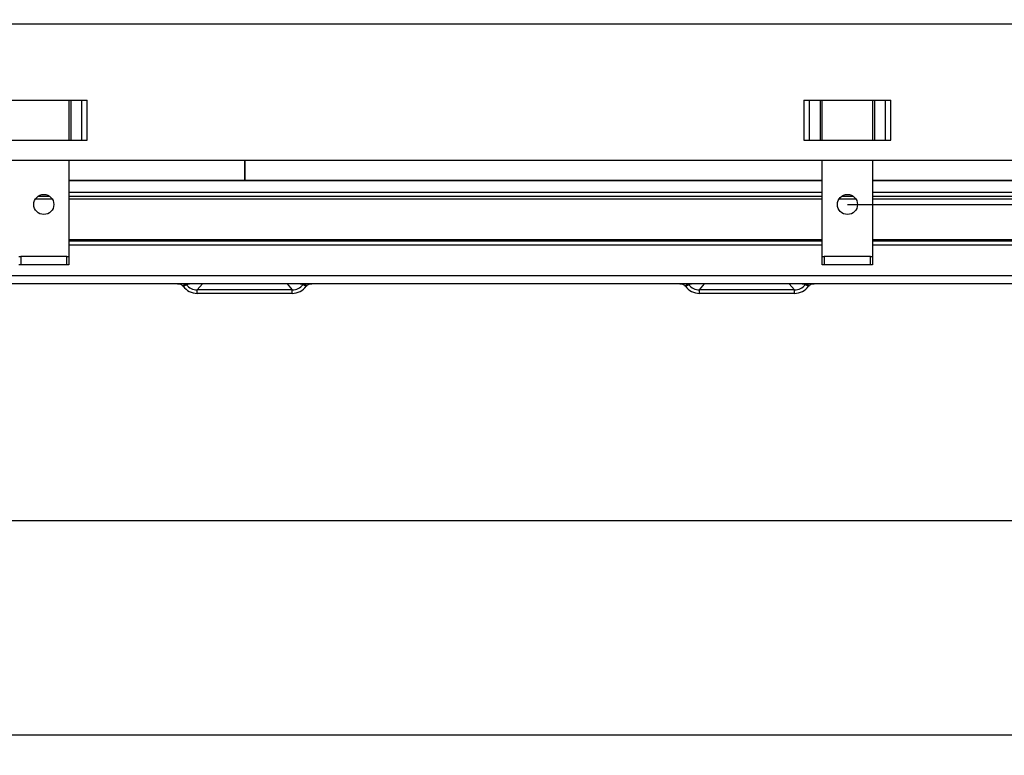
# Model space of a CAD drawing. Extents: x 5 to 589, y 5 to 415.
# Drawn here: x 212 to 261, y 178 to 214 of the extents above; entities that cross this region are included whole.
import ezdxf

# ---------------------------------------------------------------- set-up
doc = ezdxf.new("R2010")
doc.units = 0
doc.layers.get('0').update_dxf_attribs({"linetype": 'CONTINUOUS'})
doc.layers.add('FORMAT', color=7, linetype='CONTINUOUS')
doc.styles.add('SLDTEXTSTYLE0', font='ISOCP', dxfattribs={"width": 0.96})
doc.dimstyles.new('SLDDIMSTYLE1', dxfattribs={"dimtxt": 3.5, "dimasz": 3.5, "dimexe": 0, "dimexo": 0.0625, "dimgap": 0.875, "dimtad": 1, "dimlfac": 10, "dimrnd": 1e-09, "dimzin": 12, "dimdsep": 46, "dimtxsty": 'SLDTEXTSTYLE0', "dimsah": 1, "dimcen": 0.09, "dimadec": 0, "dimazin": 0, "dimtfac": 1, "dimtofl": 0, "dimtmove": 0, "dimatfit": 3, "dimfxl": 1, "dimtolj": 1, "dimtzin": 12, "dimarcsym": 0})

# ---------------------------------------------------------------- blocks, each defined once
blk = doc.blocks.new('_D_9')
at = {"layer": 'FORMAT', "transparency": 16777216}
for p, q in [((73.599, 214.632), (73.599, 188.486)), ((273.599, 214.632), (273.599, 188.486)), ((168.708, 197.375), (178.489, 197.375)), ((178.489, 190.801), (168.708, 190.801)), ((73.599, 189.486), (273.599, 189.486))]:
    blk.add_line(p, q, dxfattribs=at)
for centre, start, end in [((168.708, 194.088), 90, 270), ((178.489, 194.088), 270, 90)]:
    blk.add_arc(centre, 3.287, start, end, dxfattribs=at)
for points in [[(73.599, 189.486), (77.099, 188.986), (77.099, 189.986)], [(273.599, 189.486), (270.099, 189.986), (270.099, 188.986)]]:
    blk.add_solid(points, dxfattribs=at)
at = {"layer": 'FORMAT', "transparency": 16777216, "insert": (168.708, 196.099, 17.91), "char_height": 3.5, "attachment_point": 1, "style": 'SLDTEXTSTYLE0'}
blk.add_mtext('2000', dxfattribs=at)
blk = doc.blocks.new('_D_19')
at = {"layer": 'FORMAT', "transparency": 16777216}
for p, q in [((64.199, 224.632), (64.199, 177.801)), ((282.999, 224.632), (282.999, 177.801)), ((282.999, 178.801), (64.199, 178.801))]:
    blk.add_line(p, q, dxfattribs=at)
for points in [[(64.199, 178.801), (67.699, 178.301), (67.699, 179.301)], [(282.999, 178.801), (279.499, 179.301), (279.499, 178.301)]]:
    blk.add_solid(points, dxfattribs=at)
at = {"layer": 'FORMAT', "transparency": 16777216, "insert": (167.486, 183.313, 17.91), "char_height": 3.5, "attachment_point": 1, "style": 'SLDTEXTSTYLE0'}
blk.add_mtext('2188', dxfattribs=at)
blk = doc.blocks.new('_D_20')
at = {"layer": 'FORMAT', "transparency": 16777216}
for p, q in [((253.599, 324.032), (311.535, 324.032)), ((310.535, 324.032), (310.535, 205.232)), ((253.599, 205.232), (311.535, 205.232))]:
    blk.add_line(p, q, dxfattribs=at)
for points in [[(310.535, 324.032), (310.035, 320.532), (311.035, 320.532)], [(310.535, 205.232), (311.035, 208.732), (310.035, 208.732)]]:
    blk.add_solid(points, dxfattribs=at)
at = {"layer": 'FORMAT', "transparency": 16777216, "insert": (306.023, 258.869, 17.91), "char_height": 3.5, "attachment_point": 1, "rotation": 90, "style": 'SLDTEXTSTYLE0'}
blk.add_mtext('1188', dxfattribs=at)

msp = doc.modelspace()

# ---------------------------------------------------------------- linework, layer by layer
at = {"color": 8, "linetype": 'Continuous'}
for p, q in [((73.198665, 214.231668), (273.998665, 214.231668)), ((214.957244, 208.431668), (214.957244, 210.431668)), ((215.481508, 210.431668), (215.481508, 208.431668)), ((215.764351, 208.431668), (215.764351, 210.431668)), ((251.43298, 210.431668), (251.43298, 208.431668)), ((251.715822, 208.431668), (251.715822, 210.431668)), ((252.240087, 210.431668), (252.240087, 208.431668)), ((254.957244, 208.431668), (254.957244, 210.431668)), ((255.481508, 210.431668), (255.481508, 208.431668)), ((255.764351, 208.431668), (255.764351, 210.431668)), ((214.027491, 205.488783), (213.169839, 205.488783)), ((252.348665, 205.831668), (214.848665, 205.831668)), ((252.348665, 205.488783), (214.848665, 205.488783)), ((254.027491, 205.488783), (253.169839, 205.488783)), ((263.398665, 205.831668), (254.848665, 205.831668)), ((282.74155, 205.488783), (254.848665, 205.488783)), ((252.348665, 203.474275), (214.848665, 203.474275)), ((284.756059, 203.474275), (254.848665, 203.474275)), ((212.448665, 202.631668), (212.448665, 202.231668)), ((214.748665, 202.231668), (214.748665, 202.631668)), ((252.448665, 202.631668), (252.448665, 202.231668)), ((254.748665, 202.231668), (254.748665, 202.631668)), ((262.398665, 201.681668), (177.898665, 201.681668)), ((221.237172, 200.981668), (221.492773, 201.281668)), ((225.704557, 201.281668), (225.960159, 200.981668)), ((246.237172, 200.981668), (246.492773, 201.281668)), ((250.704557, 201.281668), (250.960159, 200.981668))]:
    msp.add_line(p, q, dxfattribs=at)
at = {"color": 7, "linetype": 'Continuous'}
for p, q in [((211.43298, 210.431668), (215.764351, 210.431668)), ((214.848665, 210.431668), (214.848665, 208.431668)), ((251.43298, 210.431668), (255.764351, 210.431668)), ((252.348665, 208.431668), (252.348665, 210.431668)), ((254.848665, 210.431668), (254.848665, 208.431668)), ((211.43298, 208.431668), (215.764351, 208.431668)), ((251.43298, 208.431668), (255.764351, 208.431668)), ((72.898665, 207.431668), (274.298665, 207.431668)), ((214.848665, 207.431668), (214.848665, 202.631668)), ((223.598665, 207.431668), (223.598665, 206.431668)), ((223.599665, 206.431668), (223.599665, 207.431668)), ((252.348665, 202.631668), (252.348665, 207.431668)), ((254.848665, 207.431668), (254.848665, 202.631668)), ((223.598665, 206.431668), (214.848665, 206.431668)), ((214.848665, 206.421668), (252.348665, 206.421668)), ((223.598665, 206.431668), (223.599665, 206.431668)), ((252.348665, 206.431668), (223.599665, 206.431668)), ((281.798665, 206.431668), (254.848665, 206.431668)), ((254.848665, 206.421668), (281.808665, 206.421668)), ((213.898665, 205.631668), (213.298665, 205.631668)), ((252.348665, 205.631668), (214.848665, 205.631668)), ((253.898665, 205.631668), (253.298665, 205.631668)), ((282.598665, 205.631668), (254.848665, 205.631668)), ((252.348665, 203.402832), (214.848665, 203.402832)), ((284.827501, 203.402832), (254.848665, 203.402832)), ((252.348665, 203.202832), (214.848665, 203.202832)), ((284.827501, 203.202832), (254.848665, 203.202832)), ((212.348665, 202.631668), (212.448665, 202.631668)), ((214.748665, 202.631668), (212.448665, 202.631668)), ((214.748665, 202.631668), (214.848665, 202.631668)), ((214.848665, 202.631668), (214.848665, 202.231668)), ((252.348665, 202.231668), (252.348665, 202.631668)), ((252.348665, 202.631668), (252.448665, 202.631668)), ((254.748665, 202.631668), (252.448665, 202.631668)), ((254.748665, 202.631668), (254.848665, 202.631668)), ((254.848665, 202.631668), (254.848665, 202.231668)), ((212.448665, 202.231668), (212.348665, 202.231668)), ((214.748665, 202.231668), (212.448665, 202.231668)), ((214.848665, 202.231668), (214.748665, 202.231668)), ((252.448665, 202.231668), (252.348665, 202.231668)), ((254.748665, 202.231668), (252.448665, 202.231668)), ((254.848665, 202.231668), (254.748665, 202.231668)), ((284.040594, 201.281668), (63.156736, 201.281668)), ((220.508326, 201.181668), (220.656169, 201.281668)), ((220.508326, 201.181668), (220.543527, 201.155452)), ((220.543527, 201.155452), (220.701266, 201.229235)), ((220.656169, 201.281668), (220.701266, 201.229235)), ((221.237172, 200.800836), (221.237172, 200.981668)), ((225.960159, 200.981668), (221.237172, 200.981668)), ((225.960159, 200.800836), (225.960159, 200.981668)), ((226.496064, 201.229235), (226.541161, 201.281668)), ((226.653803, 201.155452), (226.496064, 201.229235)), ((226.689004, 201.181668), (226.541161, 201.281668)), ((226.653803, 201.155452), (226.689004, 201.181668)), ((245.508326, 201.181668), (245.656169, 201.281668)), ((245.508326, 201.181668), (245.543527, 201.155452)), ((245.543527, 201.155452), (245.701266, 201.229235)), ((245.656169, 201.281668), (245.701266, 201.229235)), ((246.237172, 200.800836), (246.237172, 200.981668)), ((250.960159, 200.981668), (246.237172, 200.981668)), ((250.960159, 200.800836), (250.960159, 200.981668)), ((251.496064, 201.229235), (251.541161, 201.281668)), ((251.653803, 201.155452), (251.496064, 201.229235)), ((251.689004, 201.181668), (251.541161, 201.281668)), ((251.653803, 201.155452), (251.689004, 201.181668)), ((225.960159, 200.800836), (221.237172, 200.800836)), ((250.960159, 200.800836), (246.237172, 200.800836))]:
    msp.add_line(p, q, dxfattribs=at)
for centre in [(213.598665, 205.231668), (253.598665, 205.231668)]:
    msp.add_circle(centre, 0.5, dxfattribs=at)
for centre, major_axis, ratio, start_param, end_param in [((221.237172, 201.524164), (0.819616, -0.121777), 0.870654528, 3.845020287, 4.841034613), ((221.237172, 201.524164), (0.638507, 0), 0.849632912, 3.716374654, 4.71238898), ((225.960159, 201.524164), (0.638507, 0), 0.849632912, 4.71238898, 5.708403306), ((225.960159, 201.524164), (0.819616, 0.121777), 0.870654528, 4.583743348, 5.579757674), ((246.237172, 201.524164), (0.819616, -0.121777), 0.870654528, 3.845020287, 4.841034613), ((246.237172, 201.524164), (0.638507, 0), 0.849632912, 3.716374654, 4.71238898), ((250.960159, 201.524164), (0.638507, 0), 0.849632912, 4.71238898, 5.708403306), ((250.960159, 201.524164), (0.819616, 0.121777), 0.870654528, 4.583743348, 5.579757674)]:
    msp.add_ellipse(centre, major_axis=major_axis, ratio=ratio, start_param=start_param, end_param=end_param, dxfattribs=at)
at = {"color": 8, "linetype": 'Continuous'}
for centre, major_axis, start_param, end_param in [((220.860163, 201.081668), (1.031545, 0.31884), 1.508296661, 1.671209141), ((226.337167, 201.081668), (1.031545, -0.31884), 1.470383513, 1.633295992), ((245.860163, 201.081668), (1.031545, 0.31884), 1.508296661, 1.671209141), ((251.337167, 201.081668), (1.031545, -0.31884), 1.470383513, 1.633295992)]:
    msp.add_ellipse(centre, major_axis=major_axis, ratio=0.174920108, start_param=start_param, end_param=end_param, dxfattribs=at)
at = {"color": 7, "linetype": 'Continuous'}
for points, knots in [([(220.255216, 201.281668), (220.302974, 201.27691), (220.373761, 201.269856), (220.458701, 201.228525), (220.49208, 201.197008), (220.508326, 201.181668)], [0, 0, 0, 0, 0.51561467, 0.764240884, 1, 1, 1, 1]), ([(226.689004, 201.181668), (226.705082, 201.196873), (226.738368, 201.228352), (226.823269, 201.269806), (226.894266, 201.276892), (226.942115, 201.281668)], [0, 0, 0, 0, 0.233503335, 0.483411746, 1, 1, 1, 1]), ([(245.255216, 201.281668), (245.302974, 201.27691), (245.373761, 201.269856), (245.458701, 201.228525), (245.49208, 201.197008), (245.508326, 201.181668)], [0, 0, 0, 0, 0.51561467, 0.764240884, 1, 1, 1, 1]), ([(251.689004, 201.181668), (251.705082, 201.196873), (251.738368, 201.228352), (251.823269, 201.269806), (251.894266, 201.276892), (251.942115, 201.281668)], [0, 0, 0, 0, 0.2335033347, 0.4834117462, 1, 1, 1, 1])]:
    msp.add_open_spline(points, degree=3, knots=knots, dxfattribs=at)

# ---------------------------------------------------------------- dimensions: what is measured, and where the dimension line sits
at = {"layer": 'FORMAT'}
for base, p1, p2, angle, picture, middle in [((310.535232, 205.231668), (253.598665, 324.031668), (253.598665, 205.231668), 90, '_D_20', (310.535232, 264.631668)), ((64.198665, 178.800834), (282.998665, 224.631668), (64.198665, 224.631668), 0, '_D_19', (173.598665, 178.800834)), ((273.598665, 190.800834), (73.598665, 214.631668), (273.598665, 214.631668), 0, '_D_9', (173.598665, 190.800834))]:
    dim = msp.add_linear_dim(base=base, p1=p1, p2=p2, angle=angle, dimstyle='SLDDIMSTYLE1', dxfattribs=at)
    dim.commit()
    dim.dimension.update_dxf_attribs({"geometry": picture, "text_midpoint": middle, "dimtype": 160})

doc.saveas('drawing.dxf')
